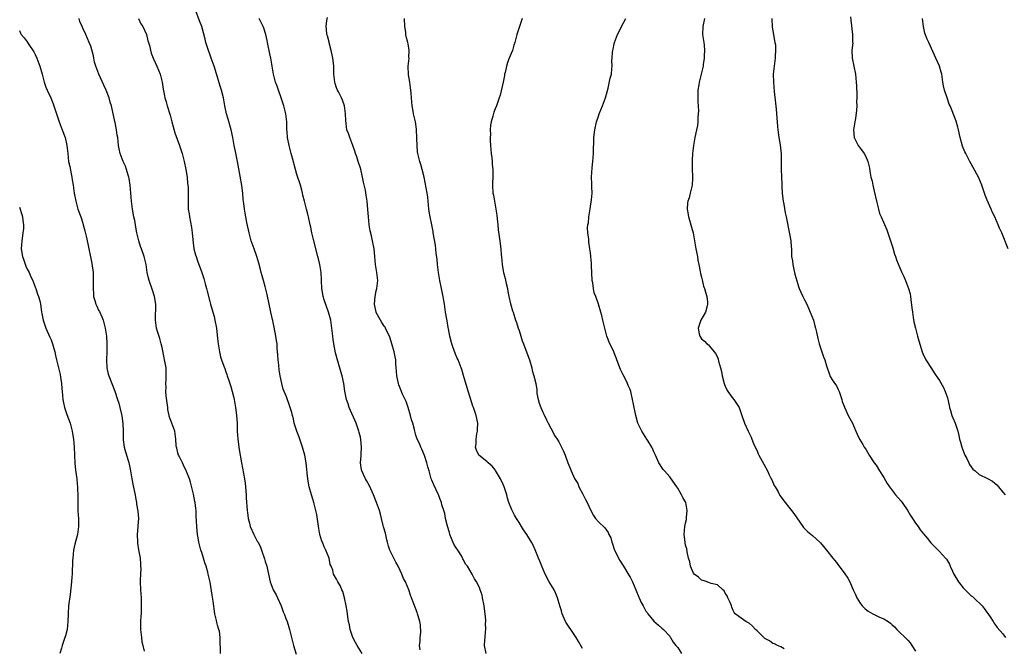
# Model space of a CAD drawing. Units: inches. Extents: x 2631000 to 2634000, y 1497000 to 1500000.
# Drawn here: x 2631849 to 2632097, y 1497114 to 1497273 of the extents above; entities that cross this region are included whole.
import ezdxf

# ---------------------------------------------------------------- set-up
doc = ezdxf.new("R2010")
doc.units = ezdxf.units.IN
doc.header["$MEASUREMENT"] = 0
doc.layers.add('LD26311497_10ft', color=123, linetype='Continuous')

msp = doc.modelspace()

# ---------------------------------------------------------------- linework, layer by layer
at = {"layer": 'LD26311497_10ft'}
for points, elevation in [([(2631935.44, 1497113), (2631934.22, 1497115), (2631933.74, 1497115.74), (2631933.08, 1497117), (2631933, 1497117.21), (2631932.43, 1497119), (2631932.21, 1497120.21), (2631932.03, 1497121), (2631931.83, 1497122.17), (2631931.64, 1497123.64), (2631931.42, 1497125), (2631931, 1497126.98), (2631930.57, 1497128.57), (2631930.32, 1497129), (2631929.96, 1497129.96), (2631929.31, 1497131), (2631929.2, 1497131.2), (2631929, 1497131.67), (2631928.18, 1497133), (2631928.01, 1497133.99), (2631927.61, 1497135), (2631927.4, 1497135.4), (2631927.14, 1497137), (2631926.3, 1497139), (2631925.83, 1497139.83), (2631925.4, 1497141), (2631925.28, 1497141.28), (2631924.8, 1497143), (2631924.5, 1497144.5), (2631923.99, 1497147.99), (2631923.8, 1497149), (2631923.28, 1497151), (2631923, 1497151.86), (2631922.65, 1497153), (2631922.11, 1497155), (2631921.9, 1497155.9), (2631921.73, 1497157), (2631921.6, 1497158.4), (2631921.45, 1497159.45), (2631921.3, 1497161), (2631920.98, 1497163), (2631920.42, 1497165), (2631919.52, 1497167.51), (2631918.95, 1497169), (2631918.33, 1497171), (2631918.11, 1497172.11), (2631917.84, 1497173), (2631917.68, 1497173.68), (2631917.32, 1497175), (2631917.22, 1497175.22), (2631916.37, 1497177.63), (2631915.56, 1497179.56), (2631915.17, 1497181), (2631914.75, 1497183), (2631914.49, 1497184.49), (2631914.39, 1497185.61), (2631914.24, 1497187), (2631914.19, 1497188.19), (2631914.04, 1497189.96), (2631914, 1497191), (2631913.88, 1497191.89), (2631913.7, 1497193), (2631913.24, 1497195.24), (2631913, 1497196.4), (2631912.88, 1497196.88), (2631912.84, 1497197.16), (2631912.44, 1497199), (2631911.45, 1497203.45), (2631911, 1497205.44), (2631910.58, 1497207), (2631910.2, 1497208.2), (2631910.01, 1497209), (2631909.78, 1497209.78), (2631909.38, 1497211.38), (2631908.92, 1497213), (2631908.22, 1497215), (2631907.48, 1497217), (2631906.91, 1497219), (2631906.35, 1497221.65), (2631906.1, 1497223), (2631905.95, 1497223.95), (2631905.76, 1497225), (2631905.62, 1497226.38), (2631905.45, 1497227.45), (2631905.32, 1497229), (2631905.09, 1497230.91), (2631904.69, 1497233.31), (2631904.03, 1497237), (2631903.75, 1497238.25), (2631903.5, 1497239.5), (2631903.17, 1497241), (2631902.83, 1497243), (2631902.42, 1497245), (2631901.62, 1497247.62), (2631901.22, 1497249), (2631900.84, 1497251), (2631900.49, 1497253), (2631899.98, 1497255), (2631899.73, 1497255.73), (2631898.12, 1497261), (2631897.4, 1497263), (2631897, 1497264.03), (2631896.66, 1497265), (2631896.5, 1497265.5), (2631896.05, 1497267), (2631895.85, 1497267.85), (2631895.01, 1497271.01), (2631894.45, 1497272.45), (2631893.49, 1497275)], 9090), ([(2631899.69, 1497113), (2631899.71, 1497114.29), (2631899.6, 1497115.6), (2631899.67, 1497117), (2631899.44, 1497118.56), (2631899.32, 1497119), (2631899.23, 1497119.23), (2631899, 1497120.11), (2631898.8, 1497120.8), (2631898.72, 1497121.28), (2631898.33, 1497123), (2631897.83, 1497126.17), (2631897.65, 1497127.65), (2631897.08, 1497130.92), (2631897, 1497131.3), (2631896.66, 1497132.66), (2631896.61, 1497133), (2631896.51, 1497133.49), (2631896.08, 1497135), (2631895.79, 1497135.79), (2631895.45, 1497137), (2631895, 1497138.41), (2631894.79, 1497139), (2631894.26, 1497141), (2631894.11, 1497142.11), (2631893.95, 1497143), (2631893.87, 1497143.87), (2631893.74, 1497145), (2631893.67, 1497146.33), (2631893.58, 1497147.58), (2631893.55, 1497149), (2631893.49, 1497149.49), (2631893.34, 1497151), (2631893.27, 1497151.27), (2631892.88, 1497153.12), (2631892.14, 1497156.14), (2631891.89, 1497157), (2631891.16, 1497158.84), (2631891.08, 1497159.08), (2631891, 1497159.21), (2631890.42, 1497160.42), (2631890.1, 1497161), (2631889.27, 1497162.73), (2631889.15, 1497163), (2631889, 1497163.56), (2631888.73, 1497164.73), (2631888.64, 1497165), (2631888.58, 1497165.42), (2631888.48, 1497167), (2631888.32, 1497168.32), (2631888.19, 1497169), (2631887.45, 1497171), (2631887, 1497172.14), (2631886.8, 1497172.8), (2631886.75, 1497173), (2631886.48, 1497174.48), (2631886.4, 1497175), (2631886.05, 1497177.95), (2631885.97, 1497179), (2631885.98, 1497179.98), (2631885.95, 1497181), (2631886.02, 1497182.02), (2631886.06, 1497183), (2631885.99, 1497185), (2631885.78, 1497186.22), (2631885.62, 1497187), (2631885.49, 1497187.49), (2631885, 1497190.06), (2631884.8, 1497191), (2631884.41, 1497192.41), (2631883.87, 1497194.13), (2631883.62, 1497195), (2631883.33, 1497197), (2631883.38, 1497201), (2631883.09, 1497203), (2631882.57, 1497204.57), (2631881.72, 1497207), (2631881.57, 1497207.57), (2631881.26, 1497209), (2631880.94, 1497211), (2631880.48, 1497213), (2631879.8, 1497215), (2631879.58, 1497215.58), (2631879.13, 1497217), (2631878.65, 1497219), (2631878.4, 1497220.4), (2631878.27, 1497221), (2631878.08, 1497222.08), (2631877.88, 1497223), (2631877.53, 1497225), (2631877.27, 1497227), (2631877.1, 1497229), (2631876.95, 1497231), (2631876.71, 1497232.71), (2631876.64, 1497233), (2631876.44, 1497233.56), (2631876.02, 1497235), (2631875.78, 1497235.78), (2631875.21, 1497237), (2631874.44, 1497239), (2631874.16, 1497240.16), (2631874.01, 1497241), (2631873.95, 1497242.05), (2631873.82, 1497243), (2631873.66, 1497243.66), (2631873.53, 1497245), (2631873.17, 1497246.83), (2631873.09, 1497247.09), (2631873, 1497247.53), (2631872.71, 1497248.71), (2631872.59, 1497249.41), (2631872.2, 1497251), (2631871.92, 1497251.92), (2631871.64, 1497253), (2631870.88, 1497255), (2631870.27, 1497256.27), (2631869.01, 1497259), (2631868.28, 1497261), (2631867.99, 1497262.01), (2631867.76, 1497263), (2631867.66, 1497263.66), (2631867, 1497266.09), (2631866.63, 1497267), (2631865.75, 1497269), (2631865, 1497270.59), (2631864.84, 1497271), (2631864.28, 1497272.28), (2631864.1, 1497273)], 9070), ([(2631879.01, 1497273), (2631879.66, 1497271.66), (2631880.14, 1497271), (2631881.03, 1497269), (2631881.43, 1497267.43), (2631881.57, 1497267), (2631881.8, 1497266.2), (2631882.27, 1497264.27), (2631882.78, 1497263), (2631883.69, 1497261), (2631884.49, 1497259), (2631884.99, 1497257), (2631885.24, 1497255.24), (2631885.57, 1497253.57), (2631885.7, 1497253), (2631886.02, 1497252.02), (2631886.28, 1497251), (2631887, 1497248.66), (2631887.36, 1497247.36), (2631887.44, 1497247), (2631888.21, 1497244.21), (2631889.39, 1497241), (2631890.04, 1497239), (2631890.57, 1497237), (2631890.99, 1497235), (2631891.28, 1497233), (2631891.43, 1497231.43), (2631891.49, 1497231), (2631891.53, 1497230.47), (2631891.61, 1497229), (2631891.57, 1497226.42), (2631891.61, 1497225), (2631891.8, 1497223.8), (2631891.88, 1497223), (2631892.38, 1497220.38), (2631892.59, 1497219), (2631892.77, 1497217.23), (2631893.03, 1497215), (2631893.43, 1497213.43), (2631893.56, 1497213), (2631893.96, 1497211.96), (2631895, 1497209.05), (2631895.51, 1497207.51), (2631895.83, 1497206.17), (2631896.15, 1497205), (2631896.32, 1497204.32), (2631897, 1497201.72), (2631897.21, 1497201), (2631897.59, 1497199.59), (2631897.8, 1497199), (2631898.1, 1497197.9), (2631898.32, 1497197), (2631898.68, 1497195), (2631899, 1497192.39), (2631899.14, 1497191), (2631899.46, 1497189), (2631899.74, 1497187.74), (2631899.99, 1497187), (2631900.6, 1497185.4), (2631900.78, 1497184.78), (2631901, 1497184.2), (2631901.3, 1497183.3), (2631901.44, 1497183), (2631901.8, 1497181.8), (2631902.29, 1497180.29), (2631902.67, 1497179), (2631903, 1497177.75), (2631903.17, 1497177), (2631903.53, 1497175), (2631903.62, 1497174.38), (2631903.78, 1497173), (2631903.89, 1497171), (2631903.91, 1497169), (2631904, 1497168), (2631904.05, 1497167), (2631904.4, 1497164.4), (2631904.99, 1497161), (2631905.78, 1497157), (2631905.94, 1497155.94), (2631906.04, 1497155), (2631906.12, 1497153.88), (2631906.18, 1497153), (2631906.19, 1497152.19), (2631906.41, 1497149), (2631906.5, 1497148.5), (2631906.71, 1497147), (2631907, 1497145.84), (2631907.24, 1497145), (2631908.14, 1497143), (2631909, 1497141.32), (2631909.19, 1497141), (2631909.78, 1497139.78), (2631910.1, 1497139), (2631910.82, 1497136.82), (2631911, 1497136.19), (2631911.39, 1497135), (2631911.48, 1497134.52), (2631911.84, 1497133), (2631912.23, 1497131), (2631913.04, 1497129), (2631913.72, 1497127.72), (2631914.07, 1497127), (2631914.98, 1497125), (2631915.5, 1497123.5), (2631915.74, 1497123), (2631916.23, 1497121.77), (2631916.52, 1497121), (2631917.13, 1497119), (2631917.59, 1497117), (2631918.13, 1497115), (2631918.81, 1497112.81)], 9080), ([(2631950.08, 1497113.92), (2631949.92, 1497115), (2631950.03, 1497116.03), (2631950.07, 1497117), (2631950.22, 1497118.22), (2631950.18, 1497120.18), (2631950, 1497121), (2631949.55, 1497122.45), (2631949.43, 1497123), (2631949.33, 1497123.33), (2631948.51, 1497125.49), (2631947.91, 1497127), (2631947.63, 1497127.63), (2631947.18, 1497129), (2631946.33, 1497131), (2631945.88, 1497131.88), (2631945.41, 1497133), (2631945, 1497133.92), (2631944.48, 1497135), (2631943.95, 1497135.95), (2631943.41, 1497137), (2631942.43, 1497139), (2631942.04, 1497140.04), (2631941.82, 1497141), (2631941.64, 1497141.64), (2631941.29, 1497143.29), (2631940.86, 1497144.86), (2631940.73, 1497145.27), (2631940.3, 1497147), (2631940.06, 1497148.06), (2631939.77, 1497149), (2631939.09, 1497151), (2631938.27, 1497153), (2631937.27, 1497155.27), (2631936.57, 1497156.57), (2631936.31, 1497157), (2631935.32, 1497159), (2631935.25, 1497159.25), (2631934.98, 1497161), (2631935.18, 1497162.82), (2631935.18, 1497163.18), (2631935.31, 1497165), (2631935.11, 1497166.89), (2631935, 1497167.46), (2631934.69, 1497168.69), (2631934.6, 1497169), (2631933.9, 1497171), (2631932.2, 1497175), (2631931.91, 1497175.91), (2631931.51, 1497177), (2631931.08, 1497179.08), (2631930.84, 1497181), (2631930.38, 1497183), (2631930.07, 1497184.07), (2631929.32, 1497186.68), (2631928.75, 1497188.75), (2631928.26, 1497191), (2631928.11, 1497192.11), (2631928.01, 1497193), (2631927.82, 1497195), (2631927.51, 1497197), (2631926.96, 1497199), (2631925.87, 1497202.13), (2631925.6, 1497203), (2631925.52, 1497203.52), (2631925.24, 1497205), (2631925.2, 1497207), (2631925.18, 1497207.18), (2631925.11, 1497209), (2631924.78, 1497211), (2631924.42, 1497212.42), (2631924.29, 1497213), (2631923.26, 1497217), (2631922.77, 1497219), (2631922.46, 1497220.46), (2631922.31, 1497221), (2631921.88, 1497223), (2631921.7, 1497223.7), (2631921.41, 1497225), (2631920.92, 1497227), (2631920.52, 1497228.52), (2631920.42, 1497229), (2631920.22, 1497229.78), (2631919.87, 1497231), (2631919, 1497233.74), (2631918.63, 1497235), (2631917.87, 1497237.87), (2631917.53, 1497239), (2631917, 1497241), (2631916.65, 1497243), (2631916.54, 1497244.54), (2631916.48, 1497245), (2631916.43, 1497245.57), (2631916.41, 1497247), (2631916.32, 1497248.32), (2631916.22, 1497249), (2631915.73, 1497251), (2631915.04, 1497253), (2631914.32, 1497255), (2631913.99, 1497255.99), (2631913.63, 1497257), (2631913.1, 1497259), (2631912.38, 1497263), (2631912.13, 1497264.13), (2631911.6, 1497267), (2631911.52, 1497267.52), (2631911.18, 1497269), (2631910.63, 1497270.63), (2631910.44, 1497271), (2631910, 1497272), (2631909.51, 1497273)], 9100), ([(2631966.67, 1497113), (2631966.29, 1497115), (2631966.35, 1497116.35), (2631966.42, 1497117), (2631966.53, 1497118.53), (2631966.59, 1497119), (2631966.58, 1497120.58), (2631966.6, 1497121), (2631966.61, 1497121.39), (2631966.46, 1497123), (2631966.25, 1497124.25), (2631966.2, 1497125), (2631965.81, 1497127), (2631965.66, 1497127.66), (2631965.22, 1497129), (2631965, 1497129.56), (2631964.24, 1497131), (2631963.76, 1497131.76), (2631963.16, 1497133), (2631961.96, 1497135), (2631961.52, 1497135.52), (2631961, 1497136.56), (2631960.83, 1497136.83), (2631960.77, 1497137), (2631960.45, 1497137.55), (2631959.53, 1497139), (2631959.31, 1497139.31), (2631959, 1497139.86), (2631958.56, 1497140.56), (2631957.94, 1497141.95), (2631957.52, 1497143), (2631957.43, 1497143.43), (2631956.92, 1497145.08), (2631956.48, 1497147), (2631956.27, 1497148.27), (2631956.01, 1497149), (2631955.56, 1497150.44), (2631955.42, 1497151), (2631955, 1497152.06), (2631954.76, 1497152.76), (2631954.67, 1497153), (2631953.5, 1497155.5), (2631953, 1497156.66), (2631952.88, 1497157), (2631952.33, 1497159), (2631952, 1497160), (2631951.75, 1497161), (2631951.12, 1497162.88), (2631950.48, 1497164.48), (2631950.22, 1497165), (2631949.89, 1497165.89), (2631949.32, 1497167), (2631949, 1497167.98), (2631948.68, 1497169), (2631948.6, 1497169.4), (2631948.22, 1497171), (2631947.9, 1497171.9), (2631947.64, 1497173), (2631947, 1497175), (2631946.5, 1497176.5), (2631946.29, 1497177), (2631945.65, 1497178.35), (2631945, 1497179.82), (2631944.67, 1497180.67), (2631944.56, 1497181), (2631944.17, 1497183), (2631944.13, 1497184.13), (2631944.05, 1497185), (2631943.93, 1497186.07), (2631943.89, 1497187), (2631943.75, 1497187.75), (2631943.47, 1497189), (2631942.94, 1497191), (2631942.49, 1497192.49), (2631942.33, 1497193), (2631941.6, 1497194.4), (2631941.31, 1497195), (2631941.2, 1497195.2), (2631941, 1497195.47), (2631940.44, 1497196.44), (2631940.08, 1497197), (2631939, 1497198.94), (2631938.97, 1497199), (2631938.64, 1497200.64), (2631938.58, 1497201), (2631938.73, 1497203), (2631939, 1497204.35), (2631939.16, 1497205), (2631939.35, 1497207), (2631939.11, 1497209), (2631938.8, 1497211), (2631938.66, 1497213), (2631938.46, 1497215), (2631938.06, 1497217), (2631937.79, 1497218.21), (2631937.49, 1497219.49), (2631937.24, 1497221), (2631937.02, 1497223), (2631936.91, 1497224.91), (2631936.74, 1497227), (2631936.49, 1497228.49), (2631936.24, 1497229.76), (2631935.79, 1497231.79), (2631935.56, 1497233), (2631935.08, 1497235.08), (2631934.47, 1497237), (2631934.13, 1497238.13), (2631933.79, 1497239), (2631933.63, 1497239.63), (2631933.08, 1497241), (2631932.31, 1497243), (2631932.02, 1497244.02), (2631931.6, 1497245), (2631931.31, 1497247.31), (2631931.28, 1497249), (2631930.96, 1497251), (2631930.46, 1497252.46), (2631930.24, 1497253), (2631929.45, 1497254.55), (2631929.24, 1497255), (2631929, 1497255.6), (2631928.65, 1497256.65), (2631928.52, 1497257), (2631928.31, 1497259), (2631928.29, 1497261), (2631928.21, 1497261.79), (2631928.07, 1497263), (2631927.89, 1497263.89), (2631927.65, 1497265), (2631927.12, 1497266.88), (2631927.08, 1497267.08), (2631926.69, 1497268.69), (2631926.51, 1497269), (2631926.44, 1497270.44), (2631926.35, 1497271), (2631926.53, 1497272.53), (2631926.7, 1497273.3)], 9110), ([(2631991, 1497114.22), (2631989.98, 1497115.98), (2631989.43, 1497117), (2631989.27, 1497117.27), (2631988.03, 1497119), (2631987.61, 1497119.61), (2631986.82, 1497120.82), (2631986.73, 1497121), (2631985.85, 1497123), (2631985.68, 1497123.68), (2631985.26, 1497125), (2631984.71, 1497127), (2631984.22, 1497128.22), (2631983.82, 1497129), (2631982.61, 1497131), (2631981.56, 1497133), (2631980.73, 1497135), (2631980.2, 1497136.2), (2631979.9, 1497137), (2631979.06, 1497139.06), (2631978.45, 1497140.45), (2631978.17, 1497141), (2631977, 1497142.96), (2631976.15, 1497144.15), (2631975.65, 1497145), (2631975, 1497146), (2631974.39, 1497147), (2631973.85, 1497147.85), (2631973.14, 1497149.14), (2631972.4, 1497151), (2631972.09, 1497152.09), (2631971.88, 1497153), (2631971.26, 1497155), (2631971, 1497155.59), (2631970.34, 1497157), (2631969.35, 1497158.65), (2631969.1, 1497159.1), (2631969, 1497159.25), (2631968.22, 1497160.22), (2631967.25, 1497161), (2631967, 1497161.28), (2631965.62, 1497162.38), (2631964.88, 1497163), (2631964.25, 1497164.25), (2631964.01, 1497165), (2631964.16, 1497165.84), (2631964.15, 1497167), (2631964.36, 1497168.36), (2631964.52, 1497169), (2631964.55, 1497169.45), (2631964.57, 1497171), (2631964.16, 1497173), (2631963.49, 1497175), (2631963.34, 1497175.34), (2631961.9, 1497179.9), (2631961.01, 1497183.01), (2631960.55, 1497184.55), (2631960.4, 1497185), (2631959.64, 1497187), (2631959.43, 1497187.43), (2631959, 1497188.4), (2631958.29, 1497190.29), (2631958.06, 1497191), (2631957.54, 1497193), (2631957.19, 1497194.81), (2631957.14, 1497195.14), (2631956.84, 1497196.84), (2631956.75, 1497197.25), (2631956.47, 1497199), (2631956.19, 1497201), (2631956.07, 1497201.93), (2631955.87, 1497203), (2631955.68, 1497203.68), (2631955.48, 1497205), (2631955.06, 1497207), (2631954.69, 1497209), (2631954.43, 1497211), (2631954.31, 1497212.31), (2631954.08, 1497213.92), (2631953.89, 1497215.89), (2631953.38, 1497219), (2631953.31, 1497219.31), (2631952.98, 1497221.02), (2631952.55, 1497223), (2631952.35, 1497224.35), (2631952.28, 1497225), (2631952.12, 1497227), (2631951.97, 1497227.97), (2631951.85, 1497229), (2631951.04, 1497233), (2631950.59, 1497235), (2631950.25, 1497236.25), (2631949.99, 1497237), (2631949.47, 1497239), (2631949.41, 1497239.41), (2631949.27, 1497241), (2631949.25, 1497242.75), (2631949.15, 1497245.15), (2631948.87, 1497247), (2631948.41, 1497249), (2631948.31, 1497249.69), (2631948.08, 1497251), (2631947.9, 1497253), (2631947.76, 1497254.24), (2631947.66, 1497255.66), (2631947.44, 1497257), (2631947.16, 1497258.84), (2631947.08, 1497261), (2631947.25, 1497263), (2631947.24, 1497263.24), (2631947.26, 1497265), (2631947, 1497266.62), (2631946.92, 1497267), (2631946.53, 1497268.53), (2631946.46, 1497269), (2631946.42, 1497269.58), (2631946.23, 1497271), (2631946.11, 1497273)], 9120), ([(2631975.76, 1497273), (2631974.47, 1497269), (2631973.93, 1497267), (2631973.69, 1497266.31), (2631973.33, 1497265), (2631973, 1497264.23), (2631972.54, 1497263), (2631972.06, 1497261.94), (2631971.81, 1497261), (2631971.46, 1497259.46), (2631971.33, 1497259), (2631971.3, 1497258.7), (2631970.98, 1497257.02), (2631970.26, 1497253.74), (2631969.97, 1497253), (2631969.31, 1497251), (2631969, 1497250.25), (2631968.61, 1497249.39), (2631968.41, 1497248.41), (2631967.97, 1497247), (2631967.81, 1497246.19), (2631967.73, 1497245), (2631967.78, 1497243.78), (2631967.73, 1497243), (2631967.71, 1497242.29), (2631967.78, 1497241), (2631967.94, 1497239), (2631968.11, 1497237.89), (2631968.2, 1497237), (2631968.24, 1497236.24), (2631968.38, 1497235), (2631968.37, 1497233.63), (2631968.28, 1497231), (2631968.42, 1497229), (2631968.52, 1497228.53), (2631968.77, 1497227), (2631969.17, 1497225), (2631969.43, 1497223.43), (2631969.5, 1497222.5), (2631969.66, 1497221), (2631969.77, 1497219.77), (2631970.12, 1497217), (2631970.25, 1497216.25), (2631970.39, 1497215), (2631970.53, 1497213.47), (2631970.59, 1497213), (2631970.75, 1497211), (2631971, 1497209.39), (2631971.06, 1497209), (2631971.48, 1497207.48), (2631971.75, 1497206.25), (2631972.06, 1497205), (2631972.18, 1497204.18), (2631972.43, 1497203), (2631972.85, 1497201.15), (2631972.89, 1497200.89), (2631973.34, 1497199.34), (2631973.48, 1497199), (2631974.14, 1497197), (2631974.38, 1497196.38), (2631974.78, 1497195), (2631975, 1497194.36), (2631975.41, 1497193), (2631975.81, 1497191.81), (2631976.09, 1497191), (2631977, 1497188.73), (2631977.61, 1497187), (2631978.18, 1497185), (2631978.34, 1497184.34), (2631978.73, 1497183), (2631979.19, 1497181), (2631979.44, 1497179.44), (2631979.46, 1497179), (2631979.52, 1497178.48), (2631979.8, 1497177), (2631980.11, 1497176.11), (2631980.46, 1497175), (2631981, 1497173.8), (2631981.27, 1497173.27), (2631981.89, 1497171.89), (2631982.37, 1497171), (2631983, 1497169.74), (2631983.4, 1497169), (2631983.94, 1497167.94), (2631984.57, 1497167), (2631985, 1497166.29), (2631985.71, 1497165), (2631986.12, 1497164.12), (2631986.59, 1497163), (2631987.31, 1497161), (2631987.82, 1497159.82), (2631988.12, 1497159), (2631989, 1497157.07), (2631989.78, 1497155.78), (2631990.1, 1497155), (2631991, 1497153.32), (2631991.76, 1497151.76), (2631992.17, 1497151), (2631993, 1497149.17), (2631993.77, 1497147.77), (2631994.3, 1497147), (2631995, 1497146.14), (2631996.62, 1497144.62), (2631997.47, 1497143.47), (2631997.66, 1497143), (2631998.11, 1497142.11), (2631998.42, 1497141), (2631998.6, 1497140.6), (2631999, 1497139.23), (2631999.08, 1497139), (2632000.42, 1497136.42), (2632001, 1497135.48), (2632001.33, 1497135), (2632002.71, 1497132.71), (2632003, 1497132.2), (2632003.57, 1497131), (2632003.99, 1497130.01), (2632004.44, 1497129), (2632005.19, 1497127.19), (2632005.29, 1497127), (2632005.81, 1497125.81), (2632006.26, 1497125), (2632006.51, 1497124.51), (2632007, 1497123.66), (2632007.26, 1497123.26), (2632007.45, 1497123), (2632009, 1497121.12), (2632010.13, 1497120.13), (2632011, 1497119.39), (2632011.4, 1497119), (2632013, 1497117.32), (2632013.11, 1497117.11), (2632013.2, 1497117), (2632013.84, 1497115.84), (2632014.57, 1497115), (2632015, 1497114.46), (2632015.92, 1497113)], 9130), ([(2632041.87, 1497114.13), (2632041, 1497114.62), (2632040.17, 1497115), (2632039.39, 1497115.39), (2632039, 1497115.52), (2632038.12, 1497116.12), (2632037, 1497116.74), (2632036.7, 1497117), (2632035, 1497118.67), (2632034.62, 1497119), (2632033.85, 1497119.85), (2632033, 1497120.62), (2632032.19, 1497121), (2632031, 1497121.84), (2632029.53, 1497123), (2632029.27, 1497123.27), (2632029, 1497123.82), (2632028.67, 1497124.67), (2632028.6, 1497125), (2632028.19, 1497125.81), (2632027.64, 1497127), (2632027.47, 1497127.47), (2632027, 1497128.19), (2632026.72, 1497128.72), (2632026.38, 1497129), (2632025, 1497130.24), (2632023.41, 1497130.59), (2632023, 1497130.79), (2632022.4, 1497131), (2632021.4, 1497131.4), (2632021, 1497131.46), (2632020.21, 1497132.21), (2632019.17, 1497133), (2632019, 1497133.23), (2632018.23, 1497135), (2632018.07, 1497136.07), (2632017.76, 1497137), (2632017.37, 1497138.63), (2632017.34, 1497139.34), (2632017, 1497140.29), (2632016.89, 1497140.89), (2632016.85, 1497141), (2632016.6, 1497143), (2632016.79, 1497145), (2632017, 1497145.86), (2632017.26, 1497146.74), (2632017.25, 1497147.25), (2632017.41, 1497149), (2632017.01, 1497151.01), (2632016.3, 1497152.3), (2632015.93, 1497153), (2632015, 1497154.62), (2632014.76, 1497155), (2632013.22, 1497157.22), (2632013, 1497157.49), (2632011.67, 1497159), (2632011.37, 1497159.37), (2632011, 1497159.84), (2632010.54, 1497160.54), (2632010.28, 1497161), (2632009.37, 1497163), (2632009.27, 1497163.27), (2632009, 1497163.79), (2632008.65, 1497164.65), (2632008.46, 1497165), (2632007.54, 1497166.46), (2632007.22, 1497167), (2632005.92, 1497169), (2632004.98, 1497171), (2632004.44, 1497173), (2632003.85, 1497175.85), (2632003.64, 1497177), (2632003.19, 1497179), (2632003, 1497179.49), (2632002.54, 1497180.54), (2632002.37, 1497181), (2632001.74, 1497182.26), (2632001.22, 1497183.22), (2632001, 1497183.75), (2632000.59, 1497184.59), (2631999.65, 1497187), (2631999.49, 1497187.49), (2631999, 1497188.75), (2631998.87, 1497189), (2631998.3, 1497190.3), (2631997.91, 1497191), (2631997.17, 1497193), (2631997, 1497193.64), (2631996.15, 1497197), (2631995.83, 1497198.17), (2631995.62, 1497199), (2631995.05, 1497201), (2631994.33, 1497203), (2631993.92, 1497203.92), (2631993.73, 1497205), (2631993.56, 1497206.44), (2631993.43, 1497207), (2631993.25, 1497210.75), (2631993.3, 1497211.3), (2631993, 1497213.93), (2631992.83, 1497215), (2631992.62, 1497216.62), (2631992.58, 1497217), (2631992.57, 1497217.43), (2631992.36, 1497219), (2631992.26, 1497220.26), (2631992.33, 1497221), (2631992.47, 1497221.53), (2631992.58, 1497223), (2631992.96, 1497225.04), (2631993.3, 1497227.3), (2631993.42, 1497229), (2631993.36, 1497230.64), (2631993.38, 1497231), (2631993.38, 1497231.38), (2631993.29, 1497233), (2631993.41, 1497235.41), (2631993.61, 1497237), (2631993.75, 1497239), (2631993.8, 1497239.8), (2631993.83, 1497242.17), (2631993.89, 1497243), (2631994.08, 1497245), (2631994.5, 1497247), (2631995, 1497248.38), (2631995.2, 1497249), (2631996.03, 1497251), (2631996.82, 1497253), (2631997.5, 1497255.5), (2631998.01, 1497257.99), (2631998.28, 1497259), (2631998.39, 1497260.39), (2631998.46, 1497261), (2631998.42, 1497262.42), (2631998.45, 1497263), (2631998.56, 1497264.56), (2631998.63, 1497265), (2631998.73, 1497265.27), (2631999, 1497266.64), (2631999.08, 1497266.92), (2631999.09, 1497267), (2631999.85, 1497269), (2632000.25, 1497269.75), (2632000.84, 1497271), (2632001.91, 1497273)], 9140), ([(2632021.74, 1497273), (2632021.33, 1497271), (2632021.29, 1497269), (2632021.59, 1497267), (2632021.66, 1497266.34), (2632021.77, 1497265), (2632021.68, 1497263.68), (2632021.68, 1497263), (2632021.44, 1497261.44), (2632021.4, 1497261), (2632020.93, 1497259), (2632020.4, 1497257), (2632020.31, 1497256.31), (2632020.1, 1497255), (2632020.06, 1497253.94), (2632020.05, 1497253), (2632020.08, 1497252.08), (2632020.21, 1497249.79), (2632020.2, 1497249), (2632020.11, 1497248.11), (2632020.1, 1497247), (2632019.96, 1497246.04), (2632019.77, 1497245), (2632019.36, 1497243), (2632018.98, 1497241.02), (2632018.74, 1497239), (2632018.68, 1497237.32), (2632018.61, 1497236.61), (2632018.62, 1497235), (2632018.71, 1497233.29), (2632018.72, 1497232.72), (2632018.68, 1497231), (2632018.3, 1497229.7), (2632018.18, 1497229), (2632017.85, 1497227.85), (2632017.54, 1497227), (2632017.45, 1497226.55), (2632017.35, 1497225), (2632017.62, 1497223.62), (2632017.71, 1497223), (2632018.04, 1497221.96), (2632018.31, 1497221), (2632018.44, 1497220.44), (2632018.87, 1497219), (2632019.26, 1497217), (2632019.59, 1497215), (2632019.96, 1497213), (2632020.1, 1497212.1), (2632020.35, 1497211), (2632020.7, 1497209.3), (2632020.77, 1497208.77), (2632021, 1497207.83), (2632021.13, 1497207.13), (2632021.54, 1497205.54), (2632021.75, 1497205), (2632022.01, 1497204.01), (2632022.36, 1497203), (2632022.51, 1497201.49), (2632022.53, 1497201), (2632022.31, 1497200.31), (2632022.01, 1497199), (2632020.83, 1497197), (2632020.18, 1497195), (2632020.43, 1497193.57), (2632020.57, 1497193), (2632020.74, 1497192.74), (2632021, 1497192.26), (2632021.74, 1497191.74), (2632022.37, 1497191), (2632022.75, 1497190.75), (2632023, 1497190.47), (2632024.18, 1497189), (2632024.56, 1497188.56), (2632025, 1497187.7), (2632025.2, 1497187.2), (2632025.31, 1497186.69), (2632025.79, 1497185), (2632026.04, 1497184.04), (2632026.19, 1497183), (2632026.71, 1497181), (2632026.78, 1497180.78), (2632027, 1497180.35), (2632027.41, 1497179.41), (2632027.68, 1497179), (2632029, 1497177.2), (2632029.19, 1497177), (2632030.47, 1497175), (2632031.14, 1497173), (2632031.86, 1497171), (2632032.75, 1497169), (2632033.49, 1497167.49), (2632033.66, 1497167), (2632034.12, 1497165.88), (2632034.51, 1497165), (2632035, 1497164.04), (2632035.33, 1497163.33), (2632035.46, 1497163), (2632036.68, 1497160.68), (2632037.61, 1497159), (2632038.03, 1497158.03), (2632038.6, 1497157), (2632038.7, 1497156.7), (2632039.35, 1497155.35), (2632039.57, 1497155), (2632040.29, 1497153.71), (2632040.66, 1497153), (2632040.79, 1497152.79), (2632042.06, 1497151), (2632043, 1497149.88), (2632043.66, 1497149), (2632044.26, 1497148.26), (2632045, 1497147.17), (2632046.56, 1497145), (2632046.73, 1497144.73), (2632047.7, 1497143.7), (2632049, 1497142.68), (2632050.92, 1497140.92), (2632051, 1497140.82), (2632052.5, 1497139), (2632054.11, 1497137), (2632054.53, 1497136.53), (2632055, 1497135.89), (2632055.39, 1497135.39), (2632057, 1497133.29), (2632057.93, 1497131.93), (2632058.37, 1497131), (2632059, 1497129.58), (2632059.24, 1497129), (2632059.83, 1497127.83), (2632060.14, 1497127), (2632061, 1497125.61), (2632061.48, 1497125), (2632062.25, 1497124.25), (2632063, 1497123.64), (2632064.16, 1497123), (2632065.88, 1497122.12), (2632067, 1497121.67), (2632068.08, 1497121), (2632068.62, 1497120.62), (2632069, 1497120.24), (2632069.65, 1497119.65), (2632070.25, 1497119), (2632073, 1497116.3), (2632073.61, 1497115.61), (2632074.02, 1497115), (2632075, 1497113.52)], 9150), ([(2632038.73, 1497273), (2632038.82, 1497270.82), (2632039.16, 1497269), (2632039.4, 1497267.4), (2632039.51, 1497267), (2632039.64, 1497266.36), (2632039.7, 1497265), (2632039.57, 1497263.57), (2632039.59, 1497263), (2632039.3, 1497261), (2632039.1, 1497259), (2632039.15, 1497257), (2632039.35, 1497254.65), (2632039.69, 1497251.69), (2632039.8, 1497250.2), (2632040.03, 1497248.03), (2632040.15, 1497245.85), (2632040.24, 1497245), (2632040.5, 1497243), (2632040.82, 1497241.18), (2632041.08, 1497238.92), (2632041.1, 1497237), (2632041.07, 1497235.07), (2632041.14, 1497233), (2632041.24, 1497231.24), (2632041.25, 1497230.75), (2632041.37, 1497229), (2632041.54, 1497227.54), (2632041.6, 1497227), (2632041.76, 1497226.24), (2632042.08, 1497224.08), (2632042.32, 1497223), (2632043.22, 1497218.78), (2632043.5, 1497217), (2632043.59, 1497215.59), (2632043.67, 1497215), (2632043.68, 1497214.32), (2632043.73, 1497213), (2632043.94, 1497211.94), (2632043.99, 1497211), (2632044.26, 1497209.74), (2632044.46, 1497209), (2632044.56, 1497208.56), (2632045, 1497206.89), (2632045.44, 1497205.44), (2632045.63, 1497205), (2632046.04, 1497204.04), (2632046.55, 1497203), (2632047, 1497202.15), (2632047.52, 1497201), (2632048.01, 1497200.01), (2632048.43, 1497199), (2632049.22, 1497197), (2632049.6, 1497195.6), (2632049.78, 1497195), (2632050.02, 1497193.98), (2632050.33, 1497192.33), (2632050.69, 1497191), (2632051, 1497190.03), (2632051.77, 1497187.77), (2632052.08, 1497187), (2632052.55, 1497185.45), (2632052.73, 1497184.73), (2632053, 1497184.04), (2632053.27, 1497183.27), (2632053.4, 1497183), (2632053.98, 1497181.98), (2632054.78, 1497180.78), (2632055, 1497180.42), (2632055.48, 1497179.48), (2632055.69, 1497179), (2632056.36, 1497177), (2632056.51, 1497176.51), (2632057.03, 1497175.03), (2632058, 1497173), (2632059.06, 1497171), (2632059.93, 1497169), (2632060.28, 1497168.28), (2632060.84, 1497167), (2632061.67, 1497165.67), (2632062.04, 1497165), (2632062.44, 1497164.44), (2632063.29, 1497163), (2632064.57, 1497161), (2632065, 1497160.41), (2632065.87, 1497159), (2632067, 1497157.3), (2632067.84, 1497155.84), (2632068.41, 1497155), (2632069.94, 1497153), (2632071.35, 1497151.35), (2632071.57, 1497151), (2632073, 1497148.89), (2632073.73, 1497147.73), (2632074.17, 1497147), (2632075, 1497145.78), (2632075.59, 1497145), (2632076.17, 1497144.17), (2632077, 1497143.09), (2632077.95, 1497141.95), (2632078.84, 1497140.84), (2632079, 1497140.67), (2632079.86, 1497139.86), (2632081, 1497138.71), (2632082.55, 1497137), (2632082.75, 1497136.75), (2632083.5, 1497135.5), (2632083.7, 1497135), (2632084.3, 1497133.71), (2632084.65, 1497133), (2632085.81, 1497131), (2632087, 1497129.5), (2632087.48, 1497129), (2632088.26, 1497128.26), (2632089, 1497127.52), (2632089.31, 1497127.31), (2632089.66, 1497127), (2632091.74, 1497125), (2632092.31, 1497124.31), (2632093.77, 1497122.23), (2632094.58, 1497121), (2632094.71, 1497120.71), (2632095, 1497120.33), (2632095.53, 1497119.53), (2632097, 1497117.9), (2632097.63, 1497117)], 9160), ([(2632058.55, 1497273.45), (2632058.63, 1497272.63), (2632059.09, 1497269), (2632059.1, 1497267.1), (2632059.12, 1497266.88), (2632058.94, 1497265), (2632059, 1497263), (2632059.43, 1497261), (2632059.82, 1497259), (2632060.04, 1497257), (2632060.09, 1497256.09), (2632060.18, 1497253.82), (2632060.18, 1497253), (2632060.1, 1497252.1), (2632060.13, 1497251), (2632060.1, 1497249.9), (2632059.8, 1497247.8), (2632059.66, 1497247), (2632059.54, 1497246.46), (2632059.34, 1497245), (2632059.51, 1497243), (2632060.54, 1497241), (2632061, 1497240.34), (2632061.61, 1497239.61), (2632062.04, 1497239), (2632062.38, 1497238.38), (2632062.97, 1497237), (2632063.32, 1497235.32), (2632063.43, 1497234.57), (2632063.73, 1497233), (2632064, 1497232), (2632064.17, 1497231), (2632064.51, 1497229.49), (2632065.1, 1497227), (2632065.61, 1497225), (2632065.91, 1497223.91), (2632066.28, 1497223), (2632067.74, 1497219.74), (2632068.01, 1497219), (2632068.49, 1497217.51), (2632068.67, 1497217), (2632069, 1497215.95), (2632069.21, 1497215.21), (2632069.67, 1497213.67), (2632069.93, 1497213), (2632070.2, 1497212.2), (2632071, 1497210.17), (2632071.52, 1497209), (2632072, 1497208), (2632072.43, 1497207), (2632073.2, 1497205), (2632073.59, 1497203.59), (2632073.69, 1497203), (2632073.76, 1497202.24), (2632074.06, 1497200.06), (2632074.16, 1497199), (2632074.37, 1497197.63), (2632074.57, 1497196.57), (2632074.92, 1497195), (2632075.47, 1497193), (2632075.78, 1497191.78), (2632076.63, 1497189), (2632077, 1497188.17), (2632077.39, 1497187.39), (2632077.59, 1497187), (2632079, 1497184.77), (2632079.7, 1497183.7), (2632080.2, 1497183), (2632081, 1497181.78), (2632082.05, 1497180.05), (2632082.48, 1497179), (2632083, 1497177.39), (2632083.45, 1497175.45), (2632083.53, 1497175), (2632083.79, 1497174.21), (2632084.15, 1497173), (2632084.39, 1497172.39), (2632084.99, 1497171), (2632085.62, 1497169), (2632085.89, 1497167.89), (2632086.05, 1497167), (2632086.27, 1497166.27), (2632086.6, 1497165), (2632087.42, 1497163), (2632087.88, 1497162.12), (2632088.43, 1497161), (2632088.6, 1497160.6), (2632089, 1497160), (2632089.45, 1497159.45), (2632090.01, 1497159), (2632091, 1497158.12), (2632093.12, 1497157.12), (2632094.4, 1497156.4), (2632095, 1497155.92), (2632095.49, 1497155.49), (2632095.91, 1497155), (2632097, 1497153.63), (2632097.55, 1497153)], 9170), ([(2632098.35, 1497215), (2632096.69, 1497219), (2632096.17, 1497220.17), (2632095.84, 1497221), (2632094.95, 1497223), (2632094.31, 1497224.31), (2632094.06, 1497225), (2632093, 1497227.25), (2632092.53, 1497228.53), (2632092.33, 1497229), (2632091.65, 1497231), (2632090.82, 1497233), (2632089.51, 1497235.51), (2632089, 1497236.36), (2632088.65, 1497237), (2632087.63, 1497239), (2632087.43, 1497239.43), (2632086.85, 1497240.85), (2632086.22, 1497243), (2632085.76, 1497245), (2632085.63, 1497245.63), (2632085.19, 1497247.19), (2632084.65, 1497248.65), (2632084.22, 1497249.78), (2632083.7, 1497251), (2632083.46, 1497251.46), (2632082.94, 1497253.06), (2632082.27, 1497255), (2632082.03, 1497256.03), (2632081.86, 1497257), (2632081.65, 1497258.35), (2632081.57, 1497259), (2632081.47, 1497259.47), (2632081, 1497260.99), (2632080.07, 1497263), (2632078.28, 1497267), (2632077.87, 1497267.87), (2632077.35, 1497269.35), (2632076.94, 1497271), (2632076.73, 1497273)], 9180), ([(2631849, 1497270.02), (2631849.32, 1497269.32), (2631849.5, 1497269), (2631850.18, 1497268.18), (2631851, 1497267.16), (2631851.25, 1497266.75), (2631852.62, 1497264.62), (2631853, 1497263.94), (2631853.43, 1497263), (2631854.19, 1497261), (2631854.74, 1497259), (2631855.25, 1497257), (2631855.71, 1497255.71), (2631856, 1497255), (2631856.91, 1497253), (2631857.5, 1497251.5), (2631857.68, 1497251), (2631858.5, 1497248.5), (2631859.03, 1497247.03), (2631859.83, 1497245), (2631860.55, 1497243), (2631861, 1497241), (2631861.2, 1497239), (2631861.43, 1497237), (2631861.69, 1497235.69), (2631862.07, 1497233.92), (2631862.26, 1497233), (2631862.34, 1497232.34), (2631862.57, 1497231), (2631862.83, 1497229), (2631863.21, 1497227), (2631863.78, 1497225), (2631864.48, 1497223), (2631865, 1497221.47), (2631865.13, 1497221), (2631865.48, 1497219.48), (2631865.83, 1497218.17), (2631866.23, 1497216.23), (2631866.53, 1497215), (2631866.95, 1497212.95), (2631867.26, 1497211.26), (2631867.58, 1497209), (2631867.64, 1497207.64), (2631867.65, 1497207), (2631867.6, 1497205), (2631867.66, 1497203.66), (2631867.72, 1497203), (2631868.02, 1497201.98), (2631868.27, 1497201), (2631868.5, 1497200.5), (2631869, 1497199.48), (2631869.17, 1497199.17), (2631869.83, 1497197.83), (2631870.12, 1497197), (2631870.31, 1497196.31), (2631870.64, 1497195), (2631870.95, 1497193), (2631871.1, 1497191), (2631871.06, 1497189), (2631870.96, 1497187), (2631871.02, 1497185), (2631871.42, 1497183.42), (2631871.54, 1497183), (2631872.36, 1497181), (2631873.08, 1497179.08), (2631873.76, 1497177), (2631874.08, 1497176.08), (2631874.37, 1497175), (2631874.78, 1497173.22), (2631874.87, 1497172.87), (2631875.09, 1497170.91), (2631875.15, 1497169), (2631875.14, 1497167.14), (2631875.19, 1497166.81), (2631875.39, 1497165), (2631875.8, 1497163.8), (2631876.42, 1497161.58), (2631876.63, 1497161), (2631876.72, 1497160.72), (2631877, 1497159), (2631877.35, 1497157), (2631877.63, 1497155.63), (2631877.98, 1497154.02), (2631878.17, 1497153), (2631878.27, 1497152.27), (2631878.52, 1497151), (2631878.58, 1497150.58), (2631878.88, 1497148.88), (2631879.03, 1497147), (2631878.89, 1497145.11), (2631878.89, 1497144.89), (2631878.72, 1497143), (2631878.78, 1497141), (2631878.8, 1497140.8), (2631879.08, 1497139.08), (2631879.44, 1497137), (2631879.52, 1497135.52), (2631879.59, 1497135), (2631879.61, 1497134.39), (2631879.54, 1497133), (2631879.49, 1497131.49), (2631879.49, 1497131), (2631879.59, 1497129), (2631879.71, 1497127), (2631879.74, 1497126.26), (2631879.75, 1497125), (2631879.69, 1497123), (2631879.62, 1497122.38), (2631879.57, 1497121), (2631879.58, 1497119.58), (2631879.56, 1497119), (2631879.65, 1497118.35), (2631879.78, 1497117), (2631879.92, 1497115.92), (2631880.16, 1497115), (2631880.44, 1497113.56)], 9060), ([(2631849, 1497225.45), (2631849.67, 1497223.67), (2631849.81, 1497223), (2631849.88, 1497222.12), (2631850.05, 1497221), (2631850.02, 1497220.02), (2631849.92, 1497219), (2631849.78, 1497218.22), (2631849.63, 1497217), (2631849.5, 1497215), (2631849.81, 1497213), (2631850.1, 1497212.1), (2631850.64, 1497210.64), (2631851, 1497209.89), (2631851.45, 1497209), (2631851.93, 1497207.93), (2631852.38, 1497207), (2631853, 1497205.34), (2631853.15, 1497205), (2631853.56, 1497203.56), (2631853.84, 1497203), (2631854.16, 1497201.84), (2631854.32, 1497201), (2631854.41, 1497200.41), (2631854.6, 1497199), (2631854.69, 1497198.69), (2631854.98, 1497197), (2631855.66, 1497195), (2631856.72, 1497192.72), (2631857, 1497192.03), (2631857.28, 1497191.28), (2631857.38, 1497191), (2631857.53, 1497190.47), (2631857.92, 1497189), (2631858.1, 1497188.1), (2631858.36, 1497187), (2631859.28, 1497183.28), (2631859.35, 1497182.65), (2631859.61, 1497181), (2631859.74, 1497179.74), (2631859.79, 1497179), (2631860, 1497177), (2631860.15, 1497176.15), (2631860.41, 1497175), (2631861, 1497173.2), (2631861.81, 1497171), (2631862.34, 1497169), (2631862.42, 1497168.42), (2631862.65, 1497167), (2631862.81, 1497165), (2631862.97, 1497160.97), (2631863.15, 1497159.15), (2631863.46, 1497157), (2631863.62, 1497155.62), (2631863.65, 1497155), (2631863.66, 1497154.34), (2631863.72, 1497153), (2631863.72, 1497151), (2631863.75, 1497150.25), (2631863.76, 1497149), (2631863.83, 1497147.83), (2631863.9, 1497147), (2631863.94, 1497145), (2631863.66, 1497143), (2631863, 1497140.56), (2631862.66, 1497139), (2631862.46, 1497137), (2631862.43, 1497136.43), (2631862.41, 1497135), (2631862.36, 1497134.36), (2631862.34, 1497133), (2631862.26, 1497132.26), (2631862.19, 1497131), (2631861.83, 1497127.83), (2631861.42, 1497125), (2631861.27, 1497123), (2631861.23, 1497121), (2631861.04, 1497119), (2631860.62, 1497117.38), (2631860.5, 1497117), (2631860.2, 1497116.2), (2631859.82, 1497115), (2631859.67, 1497114.33), (2631859.24, 1497113)], 9050)]:
    msp.add_lwpolyline(points, dxfattribs=dict(at, elevation=elevation))

doc.saveas('drawing.dxf')
